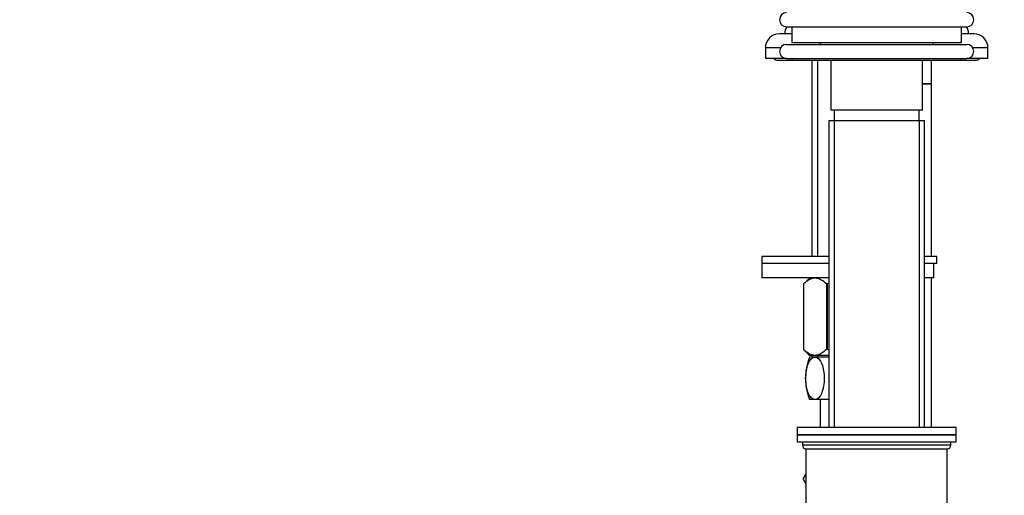
# Model space of a CAD drawing. Units: millimetres. Extents: x 0 to 1168, y 0 to 1773.
# Drawn here: x 0 to 279, y 976 to 1110 of the extents above; entities that cross this region are included whole.
import ezdxf
from ezdxf import colors
from ezdxf.entities.mleader import LeaderData, LeaderLine
from ezdxf.math import Vec2, Vec3

# ---------------------------------------------------------------- set-up
doc = ezdxf.new("R2010")
doc.units = ezdxf.units.MM
doc.layers.add('DV4_Défaut', color=7, linetype='Continuous')
doc.layers.add('Défaut', color=7, linetype='Continuous')

# ---------------------------------------------------------------- blocks, each defined once
blk = doc.blocks.new('_DOT')
at = {"color": 0}
blk.add_line((0, 0), (-1, 0), dxfattribs=at)
at = {"color": 0, "const_width": 0.333}
blk.add_lwpolyline([(-0.1665, 0, 1), (0.1665, 0, 1)], format="xyb", close=True, dxfattribs=at)
blk = doc.blocks.new('SE3')
at = {"layer": 'DV4_Défaut', "color": 7, "linetype": 'Continuous'}
for p, q in [((217.04, 1108.25), (268.04, 1108.25)), ((218.54, 1108.25), (218.54, 1103.75)), ((266.54, 1103.75), (266.54, 1108.25)), ((218.54, 1106.25), (215.04, 1106.25)), ((218.54, 1103.75), (266.54, 1103.75)), ((226.54, 1103.75), (226.54, 1103.25)), ((258.54, 1103.25), (258.54, 1103.75)), ((270.04, 1106.25), (266.54, 1106.25)), ((215.31, 1102.25), (211.04, 1102.25)), ((211.04, 1102.25), (211.04, 1099.25)), ((217.04, 1103.25), (268.04, 1103.25)), ((274.04, 1102.25), (269.77, 1102.25)), ((274.04, 1099.25), (274.04, 1102.25)), ((217.04, 1099.25), (211.04, 1099.25)), ((214.54, 1098.75), (218.54, 1098.75)), ((217.04, 1099.25), (268.04, 1099.25)), ((218.54, 1099.25), (218.54, 1098.75)), ((218.54, 1098.75), (266.54, 1098.75)), ((224.19, 1098.75), (224.19, 1043.2)), ((225.77, 1098.75), (225.77, 1043.2)), ((229.54, 1098.75), (229.54, 1084.75)), ((255.54, 1084.75), (255.54, 1098.75)), ((258.04, 1092.21), (258.04, 1098.75)), ((266.54, 1098.75), (266.54, 1099.25)), ((266.54, 1098.75), (270.54, 1098.75)), ((274.04, 1099.25), (268.04, 1099.25)), ((255.54, 1092.21), (258.04, 1092.21)), ((255.54, 1092.11), (258.04, 1092.11)), ((257.99, 1092.11), (257.99, 1092.21)), ((258.04, 1043.2), (258.04, 1092.11)), ((229.54, 1084.75), (255.54, 1084.75)), ((230.54, 1084.75), (230.54, 1081.75)), ((254.54, 1081.75), (254.54, 1084.75)), ((229.04, 1081.75), (256.04, 1081.75)), ((229.04, 1081.75), (229.04, 994.75)), ((230.48, 1081.75), (230.48, 994.75)), ((254.6, 1081.75), (254.6, 994.75)), ((256.04, 994.75), (256.04, 1081.75)), ((229.04, 1043.2), (210.04, 1043.2)), ((210.04, 1043.2), (210.04, 1041.2)), ((259.54, 1043.2), (256.04, 1043.2)), ((259.54, 1041.2), (259.54, 1043.2)), ((229.04, 1041.2), (210.04, 1041.2)), ((229.04, 1041.2), (210.04, 1041.2)), ((210.04, 1041.2), (210.04, 1037.2)), ((259.54, 1041.2), (256.04, 1041.2)), ((258.73, 1041.2), (256.04, 1041.2)), ((258.73, 1037.2), (258.73, 1041.2)), ((229.04, 1037.2), (210.04, 1037.2)), ((223.68, 1037.2), (221.84, 1035.43)), ((258.73, 1037.2), (256.04, 1037.2)), ((258.04, 994.75), (258.04, 1037.2)), ((221.84, 1035.43), (221.84, 1016.91)), ((221.84, 1035.43), (221.84, 1035.43)), ((221.84, 1035.43), (221.84, 1016.91)), ((228.32, 1035.43), (228.32, 1016.91)), ((228.56, 1035.43), (228.32, 1035.43)), ((228.56, 1035.43), (228.56, 1016.91)), ((221.84, 1016.91), (221.84, 1016.91)), ((221.84, 1016.91), (223.55, 1015.2)), ((225.08, 1014.7), (223.54, 1014.7)), ((229.04, 1015.2), (223.55, 1015.2)), ((224.19, 1015.2), (224.19, 1014.7)), ((229.04, 1014.7), (225.08, 1014.7)), ((225.77, 1015.2), (225.77, 1014.7)), ((228.56, 1016.91), (228.32, 1016.91)), ((225.08, 1002.7), (223.54, 1002.7)), ((229.04, 1002.7), (225.08, 1002.7)), ((226.54, 1002.7), (226.54, 994.75)), ((265.04, 994.75), (220.04, 994.75)), ((220.04, 994.75), (220.04, 992.75)), ((220.04, 992.75), (265.04, 992.75)), ((220.04, 992.75), (220.04, 990.75)), ((265.04, 992.75), (220.04, 992.75)), ((265.04, 992.75), (265.04, 994.75)), ((265.04, 990.75), (265.04, 992.75)), ((220.04, 990.75), (265.04, 990.75)), ((221.54, 990.75), (242.54, 990.75)), ((221.54, 990.75), (221.54, 989.75)), ((263.54, 989.75), (221.54, 989.75)), ((263.54, 989.75), (263.54, 990.75)), ((222.54, 988.75), (262.54, 988.75)), ((222.54, 988.75), (222.54, 972.25)), ((262.54, 972.25), (262.54, 988.75)), ((222.54, 981.6), (221.76, 980.25)), ((221.78, 980.23), (222.54, 981.56)), ((221.76, 980.25), (221.78, 980.23)), ((222.54, 978.9), (221.78, 980.23))]:
    blk.add_line(p, q, dxfattribs=at)
for centre, radius, start, end in [((217.04, 1110.25), 2, 90, 270), ((268.04, 1110.25), 2, 270, 90), ((220.54, 1106.25), 4, 150, 180), ((264.54, 1106.25), 4, 0, 30), ((215.04, 1102.25), 4, 90, 180), ((270.04, 1102.25), 4, 0, 90), ((217.04, 1101.25), 2, 90, 270), ((268.04, 1101.25), 2, 270, 90), ((214.54, 1100.25), 1.5, 221.8103, 270), ((270.54, 1100.25), 1.5, 270, 318.1897), ((238.62, 1008.7), 16.23, 158.2998, 201.7002), ((222.54, 989.75), 1, 180, 270), ((262.54, 989.75), 1, 270, 0)]:
    blk.add_arc(centre, radius, start, end, dxfattribs=at)
for points, knots in [([(228.32, 1035.43), (227.81, 1035.91), (227.29, 1036.32), (226.48, 1036.76), (226.21, 1036.87), (225.79, 1036.99), (225.65, 1037.02), (225.37, 1037.06), (225.23, 1037.07), (224.52, 1037.07), (223.97, 1036.91), (223.16, 1036.47), (222.89, 1036.3), (222.36, 1035.9), (222.1, 1035.67), (221.84, 1035.43)], [0, 0, 0, 0, 0.25, 0.25, 0.375, 0.375, 0.4375, 0.4375, 0.5, 0.5, 0.75, 0.75, 0.875, 0.875, 1, 1, 1, 1]), ([(228.32, 1016.91), (227.81, 1016.41), (227.3, 1015.99), (226.49, 1015.54), (226.22, 1015.42), (225.66, 1015.26), (225.37, 1015.21), (224.53, 1015.21), (223.97, 1015.37), (223.15, 1015.83), (222.88, 1016.01), (222.36, 1016.43), (222.1, 1016.66), (221.84, 1016.91)], [0, 0, 0, 0, 0.25, 0.25, 0.375, 0.375, 0.5, 0.5, 0.75, 0.75, 0.875, 0.875, 1, 1, 1, 1]), ([(225.08, 1002.7), (224.71, 1002.7), (224.34, 1002.89), (223.69, 1003.56), (223.39, 1004.04), (222.69, 1005.76), (222.44, 1007.24), (222.45, 1010.19), (222.7, 1011.67), (223.4, 1013.37), (223.69, 1013.85), (224.34, 1014.52), (224.71, 1014.7), (225.08, 1014.7)], [0, 0, 0, 0, 0.125, 0.125, 0.25, 0.25, 0.5, 0.5, 0.75, 0.75, 0.875, 0.875, 1, 1, 1, 1]), ([(225.08, 1014.7), (225.45, 1014.7), (225.82, 1014.52), (226.48, 1013.85), (226.77, 1013.36), (227.47, 1011.65), (227.72, 1010.16), (227.71, 1007.19), (227.47, 1005.74), (226.76, 1004.02), (226.48, 1003.55), (225.81, 1002.88), (225.45, 1002.7), (225.08, 1002.7)], [0, 0, 0, 0, 0.125, 0.125, 0.25, 0.25, 0.5, 0.5, 0.75, 0.75, 0.875, 0.875, 1, 1, 1, 1])]:
    blk.add_open_spline(points, degree=3, knots=knots, dxfattribs=at)
for points in [[(229.03, 1035.65), (228.87, 1035.57), (228.72, 1035.5), (228.56, 1035.43)], [(229.03, 1016.69), (228.87, 1016.76), (228.72, 1016.83), (228.56, 1016.91)]]:
    blk.add_open_spline(points, degree=3, dxfattribs=at)

msp = doc.modelspace()

# ---------------------------------------------------------------- block references
at = {"layer": 'Défaut'}
msp.add_blockref('SE3', (0, 0), dxfattribs=at)

# ---------------------------------------------------------------- leaders
at = {"layer": 'Défaut', "color": 7, "linetype": 'Continuous'}
ml = msp.add_multileader_mtext('Standard', dxfattribs=at)
ml.set_content('{\\pxsm0.9;\\fArial|b1||i0||c0|p34;\\W1.;151M\\P}', color=256)
ml.set_leader_properties()
ml.set_arrow_properties(name='DOT')
ml.build(insert=Vec2(0, 0))
ml.multileader.update_dxf_attribs({"leader_type": 0, "dogleg_length": 0, "arrow_head_size": 12})
ctx = ml.context
ctx.base_point, ctx.char_height, ctx.arrow_head_size, ctx.landing_gap_size = Vec3(29.73, 1767.34), 12, 12, 4.2
notes = []
notes.append((ctx, [(0, (0, 0, 0), (0, 0), (1, 0), 1, [])]))
ctx.mtext.insert = Vec3(31.73, 1773.44)
ml = msp.add_multileader_mtext('Standard', dxfattribs=at)
ml.set_content('{\\pxsm0.9;\\fSolid Edge ISO|b1||i0||c0|p34;\\W1.;24/08/2016\\P}', color=256)
ml.set_leader_properties()
ml.set_arrow_properties(name='DOT')
ml.build(insert=Vec2(0, 0))
ml.multileader.update_dxf_attribs({"leader_type": 0, "dogleg_length": 0, "arrow_head_size": 12})
ctx = ml.context
ctx.base_point, ctx.char_height, ctx.arrow_head_size, ctx.landing_gap_size = Vec3(1080.39, 1756.93), 12, 12, 4.2
notes.append((ctx, [(0, (0, 0, 0), (0, 0), (1, 0), 1, [])]))
ctx.mtext.insert = Vec3(1082.39, 1763.05)
for ctx, leaders in notes:
    for number, flags, end, landing, length, lines in leaders:
        leader = LeaderData()
        leader.index, (leader.has_last_leader_line, leader.has_dogleg_vector, leader.attachment_direction) = number, flags
        leader.last_leader_point, leader.dogleg_vector, leader.dogleg_length = Vec3(end), Vec3(landing), length
        for number, points, colour, breaks in lines:
            line = LeaderLine()
            line.index, line.vertices, line.color, line.breaks = number, Vec3.list(points), colors.encode_raw_color(colour), breaks
            leader.lines.append(line)
        ctx.leaders.append(leader)

doc.saveas('drawing.dxf')
